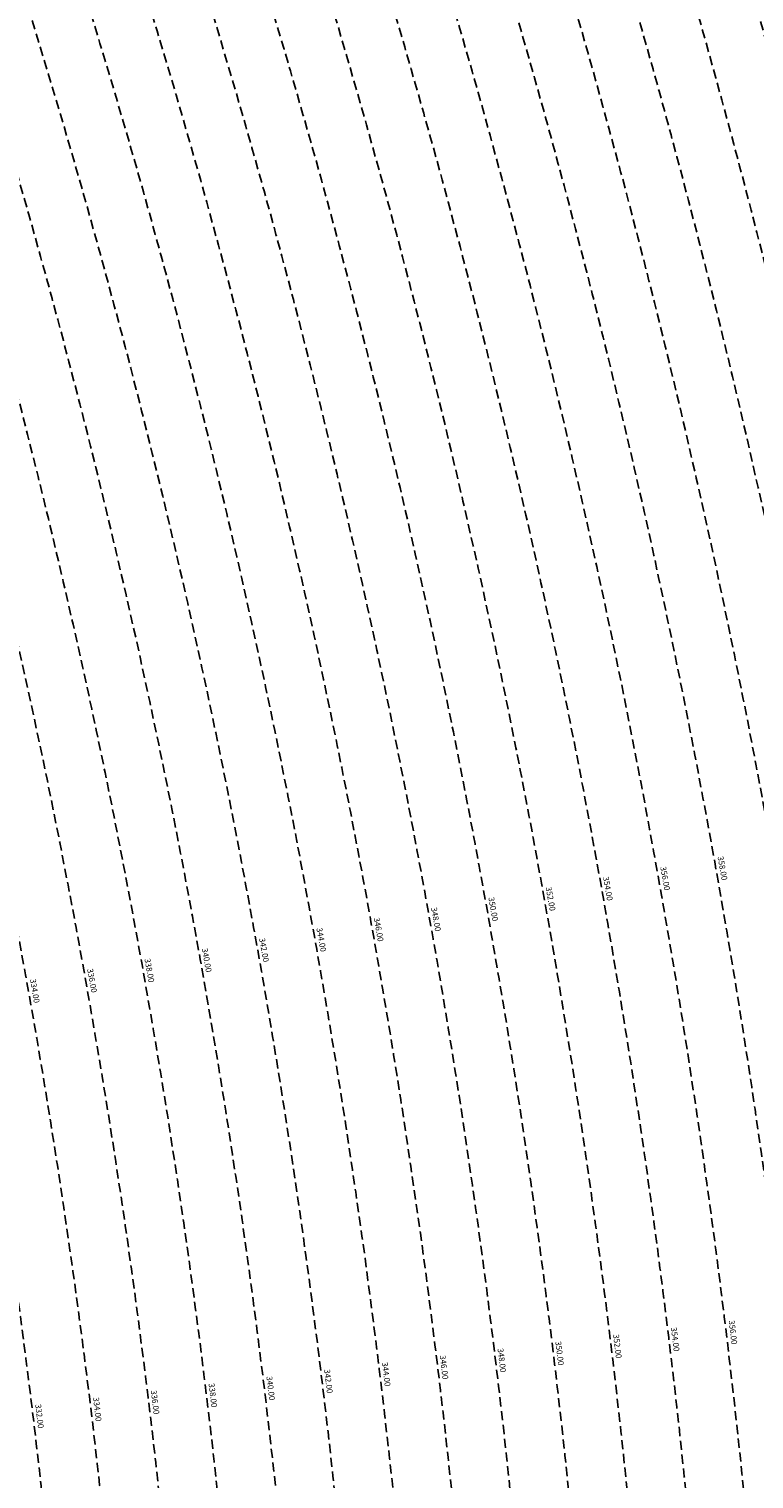
# Model space of a CAD drawing. Extents: x 1538956 to 1571595, y 5042519 to 5072519.
# Drawn here: x 1561640 to 1562138, y 5057613 to 5058609 of the extents above; entities that cross this region are included whole.
import ezdxf

# ---------------------------------------------------------------- set-up
doc = ezdxf.new("R2010")
doc.units = 0
doc.header["$LTSCALE"] = 2
doc.header["$MEASUREMENT"] = 0
doc.linetypes.add('NASCOSTA2', pattern=[4.762499999999999, 3.175, -1.5875])
doc.layers.add('conica', color=8, linetype='Continuous')
doc.layers.add('inviluppo', color=255, linetype='Continuous')
doc.styles.add('PC01', font='ARIAL.TTF')

msp = doc.modelspace()

# ---------------------------------------------------------------- linework, layer by layer
at = {"layer": 'conica', "linetype": 'NASCOSTA2', "flags": 128}
for points in [[(1548390.416432655, 5059739.308922655, -0.3834430039722295), (1555097.114549982, 5063249.414582238), (1557939.569737138, 5062523.212485026, -0.3632677861180557), (1562184.158086688, 5056624.829332687)], [(1548429.392714176, 5059729.35110256, -0.3832255046473875), (1555087.213219289, 5063210.659406448), (1557929.668406066, 5062484.457309333, -0.3632111341787918), (1562144.347060289, 5056628.873769471)], [(1548663.320065487, 5059669.586384409, -0.381852918224224), (1555027.805235159, 5062978.128351701), (1557870.260419632, 5062251.926255175, -0.3818529410618821), (1561867.832806727, 5056296.043368258)], [(1561531.792668587, 5055143.352029879, -0.381612232429294), (1555216.208726809, 5051863.601384849), (1552373.753545513, 5052589.803480566, -1.000000109012978), (1555017.903900267, 5062939.373176984), (1557860.35908856, 5062213.171079482, -0.3813679188054664), (1561829.455482169, 5056310.521034585, -0.3813679188054664)], [(1561453.777961088, 5055163.28354699, -0.3811197228257345), (1555236.01144735, 5051941.111721318), (1552393.556207658, 5052667.313831952, -1.000000596205652), (1554998.101271504, 5062861.862817075), (1557840.556426415, 5062135.660728095, -0.3811197317841981), (1561750.817893256, 5056325.93881778, -0.3811197317841981)], [(1561414.767181322, 5055173.250180838, -0.3808679709014433), (1555245.912763823, 5051979.86690074), (1552403.45753873, 5052706.069007645, -1.000000613602757), (1554988.199917027, 5062823.10764736), (1557830.655095343, 5062096.905552402, -0.3808679791007613), (1561711.80711349, 5056335.905451628, -0.3808679791007613)], [(1561375.751369233, 5055183.218100364, -0.3806122898205794), (1555255.814079199, 5052018.622080442), (1552413.358869803, 5052744.824183338, -1.000000612250141), (1554978.298562696, 5062784.352477609), (1557820.753764271, 5062058.150376709, -0.3806122971867898), (1561672.791301401, 5056345.873371155, -0.3806122971867898)], [(1561336.733573202, 5055193.186526756, -0.3803527676941194), (1555265.71540977, 5052057.377256262), (1552423.260200875, 5052783.579359031, -1.000000517226387), (1554968.397212126, 5062745.597306897), (1557810.852433199, 5062019.395201016, -0.380352775087634), (1561633.77350537, 5056355.841797546, -0.380352775087634)]]:
    msp.add_lwpolyline(points, format="xyb", dxfattribs=at)
at = {"layer": 'conica', "color": 255, "linetype": 'NASCOSTA2', "flags": 128}
msp.add_lwpolyline([(1561492.78872906, 5055153.316916155, -0.3813679130615112), (1555226.110059811, 5051902.356560049), (1552383.654876585, 5052628.558656259, -1.000000345992119), (1555008.002556242, 5062900.6180046), (1557850.457757488, 5062174.415903789, -0.3813679188054221), (1561789.828661227, 5056315.972186945)], format="xyb", dxfattribs=at)
at = {"layer": 'conica', "linetype": 'NASCOSTA2'}
for centre, radius, start, end in [((1556538.285372613, 5057038.385903327), 5980.999955979255, 355.7243655854315, 75.6684227885624), ((1556538.285366024, 5057038.385898587), 5940.999962202304, 355.734637011454, 75.66842283847006), ((1556538.285359413, 5057038.385893831), 5900.99996844707, 355.7450477379729, 75.66842288888655), ((1556538.28535278, 5057038.385889059), 5860.999974712709, 355.7556006184564, 75.66842293981782), ((1556538.285346124, 5057038.38588427), 5820.99998100018, 355.766298584865, 75.66842299127448), ((1556538.285339445, 5057038.385879464), 5780.999987309657, 355.7771446503358, 75.6684230432608), ((1556538.285332743, 5057038.385874643), 5740.999993640121, 355.7992935011197, 75.66842309579002), ((1556538.284227982, 5057038.386161519), 5580.999989153937, 351.8400681484504, 75.6684118133048), ((1556538.284226278, 5057038.386160375), 5540.999990684693, 351.8847958506648, 75.66841182732749), ((1556538.284224569, 5057038.386159225), 5500.999992221346, 351.9301779064896, 75.66841184150972), ((1556538.284222854, 5057038.386158071), 5460.999993764065, 351.9762288108804, 75.66841185584789), ((1556538.284221131, 5057038.386156913), 5420.999995312967, 352.0229634909764, 75.66841187034072)]:
    msp.add_arc(centre, radius, start, end, dxfattribs=at)
at = {"layer": 'conica', "color": 255, "linetype": 'NASCOSTA2'}
msp.add_arc((1556538.285326018, 5057038.385869804), 5700.999999993493, 355.7992935542063, 75.66842314887366, dxfattribs=at)
at = {"layer": 'inviluppo'}
msp.add_lwpolyline([(1548060.211802062, 5059823.67095458, -0.3851703881977899), (1555181.028437089, 5063577.864669096), (1558023.483517978, 5062851.662599035, -0.3637176283430908), (1562521.54767794, 5056590.553630776)], format="xyb", dxfattribs=at).dxf.unprotected_set("ltscale", 0)

# ---------------------------------------------------------------- texts
at = {"layer": 'conica', "char_height": 4, "attachment_point": 8, "style": 'PC01'}
for s, insert, width, rotation in [('358.00', (1562113.442269264, 5058031.956239659, 85.2196935296065), 250, 280.1048032595342), ('354.00', (1562034.683192946, 5058017.920287027, 85.2196935296065), 250, 280.1048032595342), ('356.00', (1562074.062731106, 5058024.938263344, 85.2196935296065), 250, 280.1048032595342), ('352.00', (1561995.303654785, 5058010.90231071, 85.2196935296065), 250, 280.1048032595342), ('348.00', (1561916.544578461, 5057996.866358072, 85.2196935296065), 250, 280.1048032595342), ('350.00', (1561955.924116623, 5058003.884334388, 85.2196935296065), 250, 280.1048032595342), ('346.00', (1561877.165040298, 5057989.848381754, 85.2196935296065), 250, 280.1048032595342), ('342.00', (1561798.40596397, 5057975.812429116, 85.2196935296065), 250, 280.1048032595342), ('344.00', (1561837.785501475, 5057982.830405318, 85.2196935296065), 250, 280.1048032595342), ('340.00', (1561759.026425804, 5057968.794452797, 85.2196935296065), 250, 280.1048032595342), ('338.00', (1561719.643925841, 5057961.775948644, 85.17087413075375), 250, 280.1048032595342), ('334.00', (1561640.885485757, 5057947.740121583, 85.17087413075375), 249.9999999999999, 279.55690653549823), ('336.00', (1561680.265253084, 5057954.758126551, 85.17087413075375), 250, 280.1048032595342), ('354.00', (1562080.904445193, 5057708.647346821, 85.2196935296065), 249.9999999999999, 276.89520590487115), ('356.00', (1562120.615140311, 5057713.449503683, 85.2196935296065), 249.9999999999999, 276.89520590487115), ('350.00', (1562001.483054953, 5057699.043033097, 85.2196935296065), 249.9999999999999, 276.89520590487115), ('352.00', (1562041.193750073, 5057703.845189959, 85.2196935296065), 249.9999999999999, 276.89520590487115), ('346.00', (1561922.061664712, 5057689.438719372, 85.2196935296065), 249.9999999999999, 276.89520590487115), ('348.00', (1561961.772359834, 5057694.240876236, 85.2196935296065), 249.9999999999999, 276.89520590487115), ('342.00', (1561842.640274468, 5057679.834405648, 85.2196935296065), 249.9999999999999, 276.89520590487115), ('344.00', (1561882.350968926, 5057684.636562431, 85.2196935296065), 249.9999999999999, 276.89520590487115), ('338.00', (1561763.215897515, 5057670.229730742, 85.17087413075375), 249.9999999999999, 276.89520590487115), ('340.00', (1561802.929579344, 5057675.032248786, 85.2196935296065), 249.9999999999999, 276.89520590487115), ('334.00', (1561683.795149546, 5057660.625506779, 85.17087413075375), 249.9999999999999, 276.34730918083517), ('336.00', (1561723.506075077, 5057665.427679413, 85.17087413075375), 249.9999999999999, 276.89520590487115), ('332.00', (1561644.086477, 5057655.823582415, 85.17087413075375), 249.9999999999999, 276.89520590487115)]:
    msp.add_mtext(s, dxfattribs=dict(at, insert=insert, width=width, rotation=rotation))

doc.saveas('drawing.dxf')
